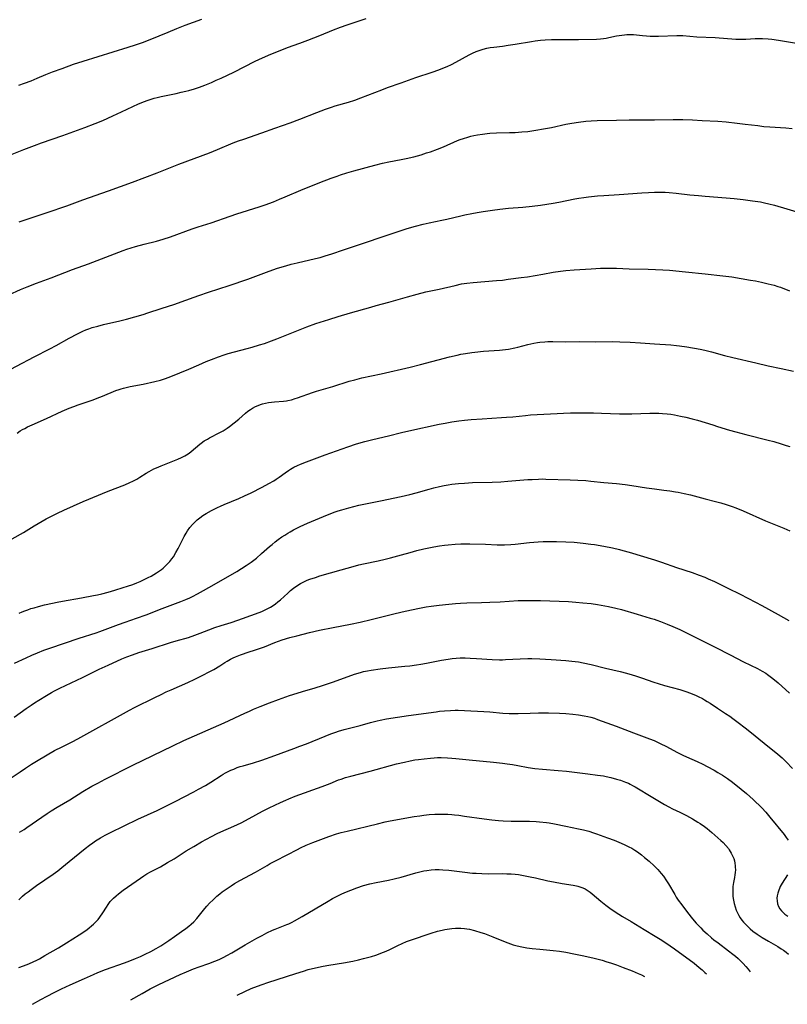
# Model space of a CAD drawing. Units: inches. Extents: x 2042614 to 2048014, y 263862 to 269248.
# Drawn here: x 2042853 to 2043035, y 263866 to 264099 of the extents above; entities that cross this region are included whole.
import ezdxf

# ---------------------------------------------------------------- set-up
doc = ezdxf.new("R2010")
doc.units = ezdxf.units.IN
doc.header["$MEASUREMENT"] = 0
doc.layers.add('c_04_T12S_R18E', color=220, linetype='Continuous')

msp = doc.modelspace()

# ---------------------------------------------------------------- linework, layer by layer
at = {"layer": 'c_04_T12S_R18E'}
for points in [[(2042851.17, 264067.47, 998), (2042853.96, 264068.6, 998), (2042856.43, 264069.55, 998), (2042858.1, 264070.16, 998), (2042863.14, 264071.93, 998), (2042868.41, 264073.85, 998), (2042870.83, 264074.77, 998), (2042872.69, 264075.52, 998), (2042875.05, 264076.56, 998), (2042877.11, 264077.52, 998), (2042879.76, 264078.81, 998), (2042881.1, 264079.42, 998), (2042882.52, 264080, 998), (2042883.18, 264080.25, 998), (2042884.1, 264080.56, 998), (2042884.8, 264080.76, 998), (2042885.51, 264080.95, 998), (2042886.46, 264081.18, 998), (2042890.03, 264081.88, 998), (2042891.26, 264082.16, 998), (2042892.37, 264082.43, 998), (2042893.04, 264082.62, 998), (2042894.37, 264083.02, 998), (2042895.57, 264083.42, 998), (2042896.85, 264083.89, 998), (2042898.41, 264084.52, 998), (2042899.53, 264085.01, 998), (2042900.72, 264085.53, 998), (2042902.23, 264086.23, 998), (2042903.67, 264086.93, 998), (2042908.77, 264089.53, 998), (2042910.47, 264090.33, 998), (2042912.46, 264091.18, 998), (2042914.71, 264092.1, 998), (2042916.44, 264092.77, 998), (2042919.39, 264093.85, 998), (2042921.25, 264094.56, 998), (2042924.08, 264095.66, 998), (2042927.3, 264096.95, 998), (2042928.98, 264097.58, 998), (2042930.55, 264098.14, 998), (2042935.04, 264099.69, 998)], [(2042852.77, 264083.85, 996), (2042854.08, 264084.32, 996), (2042855.66, 264084.92, 996), (2042857.11, 264085.51, 996), (2042859.14, 264086.36, 996), (2042860.72, 264086.99, 996), (2042862.99, 264087.83, 996), (2042865.7, 264088.81, 996), (2042868.02, 264089.55, 996), (2042878.66, 264092.84, 996), (2042880.39, 264093.39, 996), (2042882.08, 264093.98, 996), (2042883.9, 264094.69, 996), (2042888.11, 264096.45, 996), (2042890.23, 264097.31, 996), (2042892.21, 264098.08, 996), (2042896.1, 264099.52, 996)], [(2042852.85, 264051.44, 1000), (2042856.89, 264052.77, 1000), (2042859.46, 264053.69, 1000), (2042864.1, 264055.29, 1000), (2042867.91, 264056.65, 1000), (2042873.97, 264058.78, 1000), (2042879.69, 264060.86, 1000), (2042885.55, 264063.06, 1000), (2042890.69, 264065.11, 1000), (2042897.95, 264067.85, 1000), (2042899.81, 264068.6, 1000), (2042903.59, 264070.18, 1000), (2042904.8, 264070.65, 1000), (2042906.05, 264071.09, 1000), (2042910.37, 264072.54, 1000), (2042913.45, 264073.65, 1000), (2042917.1, 264074.94, 1000), (2042919.38, 264075.79, 1000), (2042923.41, 264077.38, 1000), (2042925.45, 264078.15, 1000), (2042926.87, 264078.63, 1000), (2042927.76, 264078.92, 1000), (2042930.87, 264079.83, 1000), (2042932.39, 264080.33, 1000), (2042933.79, 264080.84, 1000), (2042938.78, 264082.78, 1000), (2042940.16, 264083.3, 1000), (2042943.38, 264084.4, 1000), (2042946.85, 264085.64, 1000), (2042950.71, 264086.92, 1000), (2042952.34, 264087.49, 1000), (2042953.66, 264088.02, 1000), (2042954.31, 264088.31, 1000), (2042955.32, 264088.78, 1000), (2042956.3, 264089.28, 1000), (2042959.52, 264091.02, 1000), (2042960.32, 264091.43, 1000), (2042961.13, 264091.8, 1000), (2042961.87, 264092.1, 1000), (2042962.78, 264092.39, 1000), (2042963.71, 264092.62, 1000), (2042964.46, 264092.77, 1000), (2042965.31, 264092.89, 1000), (2042967.39, 264093.12, 1000), (2042968.74, 264093.3, 1000), (2042970.39, 264093.56, 1000), (2042974.3, 264094.24, 1000), (2042975.12, 264094.37, 1000), (2042976.44, 264094.54, 1000), (2042977.54, 264094.63, 1000), (2042979.04, 264094.68, 1000), (2042980.54, 264094.69, 1000), (2042983.84, 264094.66, 1000), (2042985.41, 264094.66, 1000), (2042989.71, 264094.8, 1000), (2042990.66, 264094.85, 1000), (2042991.34, 264094.92, 1000), (2042991.93, 264095.01, 1000), (2042992.58, 264095.13, 1000), (2042994.44, 264095.52, 1000), (2042995.7, 264095.73, 1000), (2042996.29, 264095.81, 1000), (2042996.84, 264095.85, 1000), (2042997.4, 264095.87, 1000), (2042997.91, 264095.86, 1000), (2042998.43, 264095.83, 1000), (2043000.58, 264095.6, 1000), (2043001.49, 264095.53, 1000), (2043002.41, 264095.49, 1000), (2043003.33, 264095.47, 1000), (2043004.39, 264095.47, 1000), (2043008.68, 264095.62, 1000), (2043009.4, 264095.62, 1000), (2043010.11, 264095.6, 1000), (2043013.46, 264095.35, 1000), (2043017.8, 264095.12, 1000), (2043022.71, 264094.8, 1000), (2043023.68, 264094.76, 1000), (2043024.39, 264094.76, 1000), (2043025.1, 264094.78, 1000), (2043027.26, 264094.91, 1000), (2043028.28, 264094.94, 1000), (2043029.06, 264094.93, 1000), (2043030.34, 264094.86, 1000), (2043031.26, 264094.77, 1000), (2043032.84, 264094.56, 1000), (2043038.04, 264093.67, 1000)], [(2042850.35, 264034.17, 1002), (2042853.12, 264035.4, 1002), (2042854.74, 264036.07, 1002), (2042856.92, 264036.93, 1002), (2042860.41, 264038.22, 1002), (2042865.45, 264040.13, 1002), (2042869.27, 264041.52, 1002), (2042876.43, 264044.3, 1002), (2042877.46, 264044.67, 1002), (2042878.33, 264044.96, 1002), (2042880.42, 264045.59, 1002), (2042882.49, 264046.17, 1002), (2042885.38, 264046.91, 1002), (2042886.96, 264047.36, 1002), (2042888.68, 264047.93, 1002), (2042893.82, 264049.77, 1002), (2042895.22, 264050.25, 1002), (2042898.37, 264051.26, 1002), (2042902.87, 264052.82, 1002), (2042904.43, 264053.35, 1002), (2042909.72, 264055.05, 1002), (2042911.11, 264055.51, 1002), (2042913.1, 264056.24, 1002), (2042914.51, 264056.8, 1002), (2042915.91, 264057.38, 1002), (2042919.58, 264058.95, 1002), (2042924.07, 264060.78, 1002), (2042926.79, 264061.82, 1002), (2042928.18, 264062.32, 1002), (2042928.98, 264062.59, 1002), (2042930.5, 264063.06, 1002), (2042932.14, 264063.52, 1002), (2042937.11, 264064.87, 1002), (2042938.94, 264065.34, 1002), (2042940.45, 264065.68, 1002), (2042943.39, 264066.22, 1002), (2042944.58, 264066.46, 1002), (2042946.39, 264066.9, 1002), (2042948.08, 264067.37, 1002), (2042949.38, 264067.78, 1002), (2042950.29, 264068.09, 1002), (2042951.95, 264068.7, 1002), (2042953.41, 264069.28, 1002), (2042956.75, 264070.71, 1002), (2042957.38, 264070.96, 1002), (2042958.16, 264071.25, 1002), (2042959.14, 264071.56, 1002), (2042959.86, 264071.75, 1002), (2042960.59, 264071.92, 1002), (2042961.45, 264072.09, 1002), (2042962.68, 264072.28, 1002), (2042963.77, 264072.41, 1002), (2042964.42, 264072.46, 1002), (2042965.97, 264072.54, 1002), (2042969.04, 264072.61, 1002), (2042970.4, 264072.66, 1002), (2042971.95, 264072.76, 1002), (2042973.39, 264072.9, 1002), (2042975.32, 264073.17, 1002), (2042977.14, 264073.49, 1002), (2042978.98, 264073.85, 1002), (2042982.44, 264074.61, 1002), (2042983.81, 264074.87, 1002), (2042985.42, 264075.11, 1002), (2042987.17, 264075.33, 1002), (2042988.42, 264075.43, 1002), (2042989.83, 264075.49, 1002), (2042994.4, 264075.54, 1002), (2042997.41, 264075.65, 1002), (2042998.8, 264075.68, 1002), (2043000.4, 264075.68, 1002), (2043003.41, 264075.64, 1002), (2043007.82, 264075.72, 1002), (2043010.12, 264075.71, 1002), (2043012.4, 264075.63, 1002), (2043014.76, 264075.5, 1002), (2043018.4, 264075.34, 1002), (2043020.39, 264075.17, 1002), (2043022.99, 264074.88, 1002), (2043024.93, 264074.65, 1002), (2043027.91, 264074.26, 1002), (2043029.36, 264074.09, 1002), (2043030.79, 264073.97, 1002), (2043034.54, 264073.73, 1002), (2043036.03, 264073.6, 1002)], [(2042847.92, 264015.06, 1004), (2042856.42, 264019.49, 1004), (2042860.09, 264021.36, 1004), (2042861.61, 264022.17, 1004), (2042864.68, 264023.88, 1004), (2042866.65, 264024.91, 1004), (2042867.89, 264025.53, 1004), (2042868.6, 264025.83, 1004), (2042869.35, 264026.12, 1004), (2042870.11, 264026.38, 1004), (2042871.44, 264026.77, 1004), (2042872.84, 264027.11, 1004), (2042876.67, 264028, 1004), (2042878.25, 264028.4, 1004), (2042882.24, 264029.52, 1004), (2042883.36, 264029.86, 1004), (2042886.45, 264030.89, 1004), (2042889.7, 264031.95, 1004), (2042891.2, 264032.47, 1004), (2042895.43, 264034.03, 1004), (2042897.69, 264034.82, 1004), (2042902.58, 264036.39, 1004), (2042907.06, 264037.91, 1004), (2042908.89, 264038.57, 1004), (2042912.08, 264039.76, 1004), (2042914.07, 264040.45, 1004), (2042916.03, 264041.05, 1004), (2042917.31, 264041.4, 1004), (2042918.76, 264041.77, 1004), (2042923.06, 264042.77, 1004), (2042924.14, 264043.04, 1004), (2042925.35, 264043.38, 1004), (2042926.94, 264043.89, 1004), (2042929.68, 264044.85, 1004), (2042932.06, 264045.65, 1004), (2042941.72, 264048.86, 1004), (2042944.82, 264049.86, 1004), (2042946.74, 264050.42, 1004), (2042948.58, 264050.9, 1004), (2042950.01, 264051.21, 1004), (2042953.05, 264051.83, 1004), (2042954.21, 264052.1, 1004), (2042957.51, 264052.9, 1004), (2042958.49, 264053.12, 1004), (2042960.13, 264053.45, 1004), (2042961.41, 264053.67, 1004), (2042962.84, 264053.9, 1004), (2042965, 264054.23, 1004), (2042966.77, 264054.47, 1004), (2042968.85, 264054.69, 1004), (2042972.2, 264054.98, 1004), (2042974.42, 264055.2, 1004), (2042976.4, 264055.43, 1004), (2042977.94, 264055.63, 1004), (2042979.38, 264055.85, 1004), (2042980.71, 264056.09, 1004), (2042984.51, 264056.92, 1004), (2042985.45, 264057.09, 1004), (2042986.67, 264057.27, 1004), (2042987.8, 264057.41, 1004), (2042989.9, 264057.61, 1004), (2042991.41, 264057.73, 1004), (2042995.02, 264057.94, 1004), (2043000.41, 264058.33, 1004), (2043001.99, 264058.42, 1004), (2043003.41, 264058.47, 1004), (2043004.99, 264058.5, 1004), (2043005.93, 264058.49, 1004), (2043006.92, 264058.44, 1004), (2043008.59, 264058.29, 1004), (2043011.78, 264057.9, 1004), (2043013.84, 264057.68, 1004), (2043015.42, 264057.54, 1004), (2043020.39, 264057.17, 1004), (2043022.29, 264057, 1004), (2043024.41, 264056.77, 1004), (2043026.66, 264056.47, 1004), (2043028.53, 264056.18, 1004), (2043029.48, 264056, 1004), (2043030.5, 264055.77, 1004), (2043031.83, 264055.42, 1004), (2043038.5, 264053.47, 1004)], [(2042852.32, 264001.41, 1006), (2042853.05, 264001.9, 1006), (2042853.6, 264002.23, 1006), (2042854.13, 264002.51, 1006), (2042854.78, 264002.84, 1006), (2042855.91, 264003.35, 1006), (2042859.32, 264004.86, 1006), (2042863.04, 264006.57, 1006), (2042864.65, 264007.27, 1006), (2042865.77, 264007.72, 1006), (2042866.78, 264008.08, 1006), (2042870.37, 264009.3, 1006), (2042871.32, 264009.65, 1006), (2042872.54, 264010.13, 1006), (2042875.72, 264011.45, 1006), (2042876.55, 264011.76, 1006), (2042877.04, 264011.91, 1006), (2042877.53, 264012.05, 1006), (2042878.16, 264012.21, 1006), (2042879.11, 264012.41, 1006), (2042882.2, 264013.01, 1006), (2042884.99, 264013.62, 1006), (2042886.34, 264013.97, 1006), (2042887.53, 264014.35, 1006), (2042888.8, 264014.8, 1006), (2042890.92, 264015.64, 1006), (2042893.06, 264016.53, 1006), (2042895.44, 264017.58, 1006), (2042897.18, 264018.33, 1006), (2042898.42, 264018.83, 1006), (2042900.05, 264019.44, 1006), (2042901.42, 264019.92, 1006), (2042902.34, 264020.22, 1006), (2042903.87, 264020.65, 1006), (2042906.87, 264021.43, 1006), (2042908.04, 264021.75, 1006), (2042909.81, 264022.28, 1006), (2042910.96, 264022.66, 1006), (2042912.63, 264023.26, 1006), (2042913.9, 264023.74, 1006), (2042919.41, 264025.97, 1006), (2042921.03, 264026.6, 1006), (2042923.14, 264027.35, 1006), (2042926.22, 264028.35, 1006), (2042928.47, 264029.05, 1006), (2042931.39, 264029.88, 1006), (2042936.15, 264031.27, 1006), (2042937.44, 264031.63, 1006), (2042940.47, 264032.43, 1006), (2042944.87, 264033.71, 1006), (2042947.16, 264034.34, 1006), (2042949.19, 264034.84, 1006), (2042952.36, 264035.51, 1006), (2042956.16, 264036.41, 1006), (2042957.71, 264036.73, 1006), (2042958.96, 264036.93, 1006), (2042960.44, 264037.09, 1006), (2042965.97, 264037.52, 1006), (2042967.39, 264037.67, 1006), (2042968.74, 264037.84, 1006), (2042971.83, 264038.24, 1006), (2042973.29, 264038.45, 1006), (2042976.94, 264039.09, 1006), (2042979.4, 264039.51, 1006), (2042981.14, 264039.78, 1006), (2042982.43, 264039.94, 1006), (2042984.36, 264040.1, 1006), (2042988.41, 264040.35, 1006), (2042990.65, 264040.45, 1006), (2042992.97, 264040.5, 1006), (2042994.4, 264040.49, 1006), (2042997.42, 264040.35, 1006), (2043001.9, 264040.23, 1006), (2043005.42, 264040.09, 1006), (2043007, 264039.97, 1006), (2043010.77, 264039.59, 1006), (2043015.41, 264039.17, 1006), (2043019.64, 264038.68, 1006), (2043021.74, 264038.4, 1006), (2043026.18, 264037.66, 1006), (2043027.4, 264037.45, 1006), (2043028.77, 264037.16, 1006), (2043030.38, 264036.79, 1006), (2043031.75, 264036.43, 1006), (2043032.62, 264036.17, 1006), (2043033.26, 264035.96, 1006), (2043035.46, 264035.14, 1006)], [(2042851.18, 263976.29, 1008), (2042853.83, 263977.82, 1008), (2042856.42, 263979.38, 1008), (2042859.21, 263981.03, 1008), (2042860.61, 263981.79, 1008), (2042861.92, 263982.45, 1008), (2042863.41, 263983.14, 1008), (2042868, 263985.18, 1008), (2042873.92, 263987.59, 1008), (2042877.84, 263989.12, 1008), (2042879.06, 263989.65, 1008), (2042879.8, 263990, 1008), (2042880.72, 263990.49, 1008), (2042881.45, 263990.94, 1008), (2042882.91, 263991.86, 1008), (2042883.65, 263992.3, 1008), (2042884.76, 263992.88, 1008), (2042885.39, 263993.18, 1008), (2042886.5, 263993.66, 1008), (2042890.41, 263995.19, 1008), (2042891.29, 263995.58, 1008), (2042892.08, 263995.98, 1008), (2042892.51, 263996.23, 1008), (2042893.11, 263996.65, 1008), (2042893.63, 263997.05, 1008), (2042895.63, 263998.75, 1008), (2042896, 263999.04, 1008), (2042896.71, 263999.53, 1008), (2042897.44, 263999.98, 1008), (2042897.97, 264000.28, 1008), (2042900.43, 264001.53, 1008), (2042901.2, 264001.95, 1008), (2042902.14, 264002.55, 1008), (2042902.72, 264002.96, 1008), (2042903.79, 264003.79, 1008), (2042904.89, 264004.72, 1008), (2042906.46, 264006.09, 1008), (2042907.05, 264006.57, 1008), (2042907.66, 264007.01, 1008), (2042908.1, 264007.29, 1008), (2042908.84, 264007.7, 1008), (2042909.44, 264007.97, 1008), (2042910.06, 264008.2, 1008), (2042910.53, 264008.35, 1008), (2042911.21, 264008.51, 1008), (2042911.92, 264008.64, 1008), (2042912.63, 264008.74, 1008), (2042913.35, 264008.82, 1008), (2042915.5, 264008.97, 1008), (2042916.18, 264009.06, 1008), (2042916.52, 264009.11, 1008), (2042917.37, 264009.31, 1008), (2042918.22, 264009.56, 1008), (2042918.82, 264009.75, 1008), (2042922.32, 264010.98, 1008), (2042923.29, 264011.3, 1008), (2042927.16, 264012.47, 1008), (2042931.07, 264013.68, 1008), (2042932.36, 264014.03, 1008), (2042934.07, 264014.45, 1008), (2042938.65, 264015.45, 1008), (2042945.53, 264017.04, 1008), (2042947.97, 264017.65, 1008), (2042954.8, 264019.46, 1008), (2042956.63, 264019.9, 1008), (2042957.48, 264020.08, 1008), (2042958.66, 264020.29, 1008), (2042960.11, 264020.51, 1008), (2042960.84, 264020.6, 1008), (2042962.89, 264020.78, 1008), (2042966.72, 264021.05, 1008), (2042967.39, 264021.11, 1008), (2042968.78, 264021.3, 1008), (2042970.34, 264021.59, 1008), (2042971.04, 264021.75, 1008), (2042973.43, 264022.36, 1008), (2042974.83, 264022.68, 1008), (2042975.66, 264022.84, 1008), (2042976.27, 264022.93, 1008), (2042977.4, 264023.04, 1008), (2042978.12, 264023.07, 1008), (2042979.36, 264023.08, 1008), (2042982.41, 264023.05, 1008), (2042985.76, 264023.07, 1008), (2042989.49, 264023.03, 1008), (2042993.53, 264023.07, 1008), (2042995.2, 264023.05, 1008), (2042997.67, 264022.94, 1008), (2043000.08, 264022.8, 1008), (2043003.42, 264022.56, 1008), (2043007.28, 264022.3, 1008), (2043008.61, 264022.19, 1008), (2043009.38, 264022.1, 1008), (2043011.09, 264021.84, 1008), (2043014.21, 264021.3, 1008), (2043015.37, 264021.07, 1008), (2043016.93, 264020.69, 1008), (2043020.05, 264019.8, 1008), (2043022, 264019.28, 1008), (2043027.42, 264018.02, 1008), (2043030.39, 264017.37, 1008), (2043033.43, 264016.67, 1008), (2043036.41, 264016.03, 1008)], [(2042852.86, 263958.68, 1010), (2042853.56, 263959.01, 1010), (2042854.13, 263959.25, 1010), (2042854.86, 263959.53, 1010), (2042855.6, 263959.78, 1010), (2042856.35, 263960.01, 1010), (2042857.42, 263960.31, 1010), (2042858.86, 263960.68, 1010), (2042860.76, 263961.11, 1010), (2042861.87, 263961.34, 1010), (2042863.13, 263961.58, 1010), (2042867.62, 263962.36, 1010), (2042870.42, 263962.88, 1010), (2042871.4, 263963.07, 1010), (2042872.41, 263963.3, 1010), (2042873.92, 263963.7, 1010), (2042875.49, 263964.16, 1010), (2042877.46, 263964.77, 1010), (2042878.47, 263965.1, 1010), (2042879.76, 263965.54, 1010), (2042880.72, 263965.91, 1010), (2042881.53, 263966.24, 1010), (2042882.16, 263966.52, 1010), (2042883.43, 263967.14, 1010), (2042884.09, 263967.49, 1010), (2042884.74, 263967.86, 1010), (2042885.41, 263968.28, 1010), (2042885.86, 263968.57, 1010), (2042886.53, 263969.06, 1010), (2042886.98, 263969.41, 1010), (2042887.55, 263969.91, 1010), (2042888.09, 263970.45, 1010), (2042888.57, 263970.98, 1010), (2042889.02, 263971.55, 1010), (2042889.39, 263972.08, 1010), (2042889.99, 263973.07, 1010), (2042890.51, 263974.04, 1010), (2042891.54, 263976.11, 1010), (2042891.94, 263976.89, 1010), (2042892.38, 263977.65, 1010), (2042892.74, 263978.22, 1010), (2042893.3, 263978.98, 1010), (2042893.9, 263979.7, 1010), (2042894.44, 263980.28, 1010), (2042895.03, 263980.83, 1010), (2042895.62, 263981.31, 1010), (2042896.35, 263981.83, 1010), (2042897.19, 263982.36, 1010), (2042898.41, 263983.05, 1010), (2042899.82, 263983.76, 1010), (2042900.51, 263984.08, 1010), (2042901.43, 263984.49, 1010), (2042904.93, 263985.9, 1010), (2042906.26, 263986.5, 1010), (2042907.8, 263987.24, 1010), (2042910.39, 263988.56, 1010), (2042912, 263989.43, 1010), (2042913.18, 263990.11, 1010), (2042913.78, 263990.5, 1010), (2042914.46, 263990.97, 1010), (2042915.87, 263992, 1010), (2042916.63, 263992.52, 1010), (2042917.13, 263992.83, 1010), (2042917.95, 263993.28, 1010), (2042918.8, 263993.7, 1010), (2042919.49, 263994.01, 1010), (2042920.96, 263994.6, 1010), (2042925.32, 263996.2, 1010), (2042930.76, 263998.12, 1010), (2042932.82, 263998.82, 1010), (2042934.76, 263999.4, 1010), (2042936.63, 263999.89, 1010), (2042940.37, 264000.75, 1010), (2042943.43, 264001.53, 1010), (2042945.23, 264001.96, 1010), (2042952.42, 264003.48, 1010), (2042953.78, 264003.75, 1010), (2042955.42, 264004.03, 1010), (2042957.04, 264004.27, 1010), (2042958.42, 264004.44, 1010), (2042959.97, 264004.6, 1010), (2042962.6, 264004.8, 1010), (2042967.16, 264005.05, 1010), (2042968.35, 264005.14, 1010), (2042969.83, 264005.27, 1010), (2042972.88, 264005.59, 1010), (2042974.04, 264005.69, 1010), (2042980.33, 264006.07, 1010), (2042981.89, 264006.15, 1010), (2042983.5, 264006.17, 1010), (2042988.94, 264006.17, 1010), (2042990.9, 264006.13, 1010), (2042995.15, 264005.98, 1010), (2042996.84, 264005.95, 1010), (2042998.05, 264005.97, 1010), (2043002.31, 264006.15, 1010), (2043003.42, 264006.15, 1010), (2043004.49, 264006.12, 1010), (2043005.35, 264006.07, 1010), (2043006.39, 264005.98, 1010), (2043007.27, 264005.86, 1010), (2043008.2, 264005.7, 1010), (2043009.62, 264005.41, 1010), (2043010.82, 264005.15, 1010), (2043012.37, 264004.77, 1010), (2043013.58, 264004.42, 1010), (2043017.22, 264003.34, 1010), (2043018.38, 264002.99, 1010), (2043021.24, 264002.09, 1010), (2043022.7, 264001.67, 1010), (2043025.07, 264001.05, 1010), (2043030.4, 263999.72, 1010), (2043031.73, 263999.37, 1010), (2043033.41, 263998.88, 1010), (2043034.66, 263998.48, 1010), (2043035.52, 263998.19, 1010)], [(2042851.7, 263946.84, 1012), (2042854.52, 263948.15, 1012), (2042855.8, 263948.73, 1012), (2042857.18, 263949.31, 1012), (2042858.71, 263949.91, 1012), (2042860.13, 263950.42, 1012), (2042867.07, 263952.77, 1012), (2042871.09, 263954.05, 1012), (2042871.94, 263954.35, 1012), (2042876.39, 263956.03, 1012), (2042877.93, 263956.57, 1012), (2042880.62, 263957.5, 1012), (2042882.92, 263958.34, 1012), (2042886.72, 263959.8, 1012), (2042891.15, 263961.46, 1012), (2042892.37, 263961.96, 1012), (2042893.29, 263962.37, 1012), (2042893.91, 263962.66, 1012), (2042895.13, 263963.29, 1012), (2042896.51, 263964.06, 1012), (2042899.01, 263965.51, 1012), (2042904.41, 263968.6, 1012), (2042905.54, 263969.27, 1012), (2042906.66, 263969.98, 1012), (2042907.83, 263970.82, 1012), (2042909.05, 263971.76, 1012), (2042910.3, 263972.82, 1012), (2042912.17, 263974.49, 1012), (2042912.76, 263974.99, 1012), (2042913.54, 263975.62, 1012), (2042914.23, 263976.14, 1012), (2042915.12, 263976.77, 1012), (2042915.81, 263977.23, 1012), (2042916.51, 263977.67, 1012), (2042917.1, 263978.01, 1012), (2042917.89, 263978.45, 1012), (2042919.42, 263979.22, 1012), (2042921.21, 263980.04, 1012), (2042924.94, 263981.65, 1012), (2042926.69, 263982.36, 1012), (2042927.74, 263982.74, 1012), (2042928.46, 263982.98, 1012), (2042929.31, 263983.24, 1012), (2042930.93, 263983.69, 1012), (2042933.35, 263984.29, 1012), (2042934.95, 263984.63, 1012), (2042938.5, 263985.32, 1012), (2042943.38, 263986.35, 1012), (2042945.46, 263986.86, 1012), (2042946.92, 263987.26, 1012), (2042950, 263988.13, 1012), (2042951.12, 263988.42, 1012), (2042952.45, 263988.74, 1012), (2042953.53, 263988.96, 1012), (2042954.48, 263989.12, 1012), (2042955.42, 263989.26, 1012), (2042956.99, 263989.44, 1012), (2042958.41, 263989.56, 1012), (2042960.28, 263989.66, 1012), (2042964.93, 263989.76, 1012), (2042966.97, 263989.85, 1012), (2042968.62, 263989.96, 1012), (2042973.41, 263990.37, 1012), (2042974.41, 263990.43, 1012), (2042975.91, 263990.5, 1012), (2042976.92, 263990.51, 1012), (2042977.69, 263990.49, 1012), (2042983.47, 263990.33, 1012), (2042985.25, 263990.26, 1012), (2042987.13, 263990.14, 1012), (2042988.37, 263990.03, 1012), (2042991.43, 263989.69, 1012), (2042994.41, 263989.41, 1012), (2042996.5, 263989.17, 1012), (2042998.05, 263988.95, 1012), (2043001.54, 263988.4, 1012), (2043003.43, 263988.15, 1012), (2043005.6, 263987.9, 1012), (2043007.04, 263987.71, 1012), (2043008.39, 263987.5, 1012), (2043009.07, 263987.38, 1012), (2043010.48, 263987.08, 1012), (2043011.99, 263986.72, 1012), (2043015.46, 263985.8, 1012), (2043017.85, 263985.2, 1012), (2043019.14, 263984.86, 1012), (2043020.44, 263984.49, 1012), (2043021.87, 263984.01, 1012), (2043022.74, 263983.68, 1012), (2043024.41, 263982.99, 1012), (2043029.75, 263980.62, 1012), (2043034.12, 263978.84, 1012), (2043034.83, 263978.52, 1012), (2043035.54, 263978.19, 1012)], [(2042851.61, 263934.03, 1014), (2042854.51, 263936.12, 1014), (2042855.65, 263936.91, 1014), (2042856.47, 263937.46, 1014), (2042857.45, 263938.1, 1014), (2042859.33, 263939.23, 1014), (2042860.52, 263939.91, 1014), (2042861.23, 263940.29, 1014), (2042862.45, 263940.92, 1014), (2042867.86, 263943.49, 1014), (2042871.78, 263945.43, 1014), (2042873.9, 263946.4, 1014), (2042877.16, 263947.85, 1014), (2042878.33, 263948.34, 1014), (2042879.65, 263948.84, 1014), (2042881.16, 263949.35, 1014), (2042884.33, 263950.32, 1014), (2042888.73, 263951.75, 1014), (2042890.04, 263952.14, 1014), (2042892.95, 263952.97, 1014), (2042894.46, 263953.46, 1014), (2042895.75, 263953.93, 1014), (2042897.75, 263954.74, 1014), (2042899.23, 263955.3, 1014), (2042900.74, 263955.8, 1014), (2042903.1, 263956.53, 1014), (2042904.65, 263957.03, 1014), (2042908.81, 263958.54, 1014), (2042910.34, 263959.14, 1014), (2042911.16, 263959.51, 1014), (2042911.8, 263959.83, 1014), (2042912.42, 263960.17, 1014), (2042913.02, 263960.55, 1014), (2042913.55, 263960.93, 1014), (2042914.15, 263961.4, 1014), (2042914.74, 263961.9, 1014), (2042916.5, 263963.48, 1014), (2042917.18, 263964.07, 1014), (2042917.88, 263964.63, 1014), (2042918.66, 263965.2, 1014), (2042919.48, 263965.72, 1014), (2042919.79, 263965.89, 1014), (2042920.43, 263966.21, 1014), (2042921.08, 263966.5, 1014), (2042921.75, 263966.76, 1014), (2042923.04, 263967.2, 1014), (2042924.12, 263967.53, 1014), (2042929.18, 263969.01, 1014), (2042932.03, 263969.8, 1014), (2042933.35, 263970.15, 1014), (2042934.44, 263970.41, 1014), (2042937.9, 263971.14, 1014), (2042939.62, 263971.54, 1014), (2042940.83, 263971.85, 1014), (2042943.43, 263972.57, 1014), (2042945.48, 263973.12, 1014), (2042947.12, 263973.55, 1014), (2042948.73, 263973.94, 1014), (2042950.3, 263974.28, 1014), (2042951.13, 263974.44, 1014), (2042952.43, 263974.67, 1014), (2042953.64, 263974.84, 1014), (2042954.51, 263974.93, 1014), (2042956.15, 263975.06, 1014), (2042957.55, 263975.11, 1014), (2042959.63, 263975.12, 1014), (2042963.39, 263975.04, 1014), (2042966.12, 263974.94, 1014), (2042966.95, 263974.92, 1014), (2042967.9, 263974.93, 1014), (2042969.38, 263974.99, 1014), (2042970.4, 263975.07, 1014), (2042973.76, 263975.43, 1014), (2042975.86, 263975.62, 1014), (2042977.01, 263975.68, 1014), (2042978.77, 263975.73, 1014), (2042980.16, 263975.72, 1014), (2042982.41, 263975.64, 1014), (2042984.38, 263975.51, 1014), (2042986.55, 263975.31, 1014), (2042988.33, 263975.1, 1014), (2042989.24, 263974.96, 1014), (2042991.42, 263974.58, 1014), (2042993.46, 263974.18, 1014), (2042995.14, 263973.8, 1014), (2042995.92, 263973.6, 1014), (2042997.39, 263973.2, 1014), (2043003.39, 263971.35, 1014), (2043005.07, 263970.79, 1014), (2043008.66, 263969.55, 1014), (2043012.39, 263968.33, 1014), (2043014.04, 263967.74, 1014), (2043015.35, 263967.21, 1014), (2043016.16, 263966.86, 1014), (2043017.63, 263966.18, 1014), (2043020.8, 263964.64, 1014), (2043023.75, 263963.18, 1014), (2043027.37, 263961.34, 1014), (2043028.83, 263960.54, 1014), (2043032.71, 263958.38, 1014), (2043035.24, 263956.94, 1014)], [(2042850.92, 263919.64, 1016), (2042853.07, 263921.14, 1016), (2042854.3, 263921.97, 1016), (2042855.76, 263922.92, 1016), (2042856.91, 263923.64, 1016), (2042859.43, 263925.12, 1016), (2042861.23, 263926.13, 1016), (2042863, 263927.06, 1016), (2042865.35, 263928.23, 1016), (2042866.71, 263928.93, 1016), (2042878.98, 263935.68, 1016), (2042880.2, 263936.33, 1016), (2042884.95, 263938.73, 1016), (2042886.45, 263939.47, 1016), (2042887.68, 263940.04, 1016), (2042888.84, 263940.56, 1016), (2042892.8, 263942.28, 1016), (2042894.5, 263943.08, 1016), (2042896.54, 263944.07, 1016), (2042897.74, 263944.69, 1016), (2042898.94, 263945.37, 1016), (2042900.36, 263946.24, 1016), (2042901.58, 263947.03, 1016), (2042902.12, 263947.36, 1016), (2042902.95, 263947.82, 1016), (2042903.54, 263948.1, 1016), (2042904.13, 263948.37, 1016), (2042905.26, 263948.83, 1016), (2042905.78, 263949.02, 1016), (2042906.86, 263949.39, 1016), (2042909.09, 263950.09, 1016), (2042910.27, 263950.48, 1016), (2042910.99, 263950.74, 1016), (2042913.45, 263951.72, 1016), (2042915.18, 263952.35, 1016), (2042916.96, 263952.91, 1016), (2042918.63, 263953.37, 1016), (2042921.67, 263954.14, 1016), (2042924.05, 263954.67, 1016), (2042927.23, 263955.32, 1016), (2042931.39, 263956.1, 1016), (2042933.65, 263956.57, 1016), (2042936.3, 263957.21, 1016), (2042941.92, 263958.64, 1016), (2042944.35, 263959.21, 1016), (2042947.73, 263959.91, 1016), (2042949.27, 263960.2, 1016), (2042950.45, 263960.38, 1016), (2042952.41, 263960.63, 1016), (2042954.67, 263960.87, 1016), (2042956.28, 263961, 1016), (2042957.44, 263961.07, 1016), (2042958.92, 263961.13, 1016), (2042962.4, 263961.21, 1016), (2042964.41, 263961.29, 1016), (2042966.84, 263961.41, 1016), (2042971.1, 263961.68, 1016), (2042972.73, 263961.74, 1016), (2042974.11, 263961.75, 1016), (2042976.42, 263961.7, 1016), (2042980.8, 263961.57, 1016), (2042983.04, 263961.46, 1016), (2042984.8, 263961.34, 1016), (2042986.46, 263961.19, 1016), (2042988.4, 263960.97, 1016), (2042989.91, 263960.74, 1016), (2042992.55, 263960.26, 1016), (2042994.25, 263959.89, 1016), (2042995.57, 263959.55, 1016), (2042999.3, 263958.45, 1016), (2043002.41, 263957.55, 1016), (2043003.36, 263957.26, 1016), (2043004, 263957.04, 1016), (2043004.85, 263956.74, 1016), (2043006.39, 263956.13, 1016), (2043007.78, 263955.53, 1016), (2043009.41, 263954.8, 1016), (2043011.29, 263953.91, 1016), (2043013.89, 263952.64, 1016), (2043017.84, 263950.63, 1016), (2043021.37, 263948.87, 1016), (2043024.51, 263947.21, 1016), (2043027.82, 263945.56, 1016), (2043028.93, 263944.97, 1016), (2043029.8, 263944.45, 1016), (2043030.23, 263944.17, 1016), (2043030.88, 263943.71, 1016), (2043031.51, 263943.22, 1016), (2043032.72, 263942.18, 1016), (2043035.4, 263939.77, 1016)], [(2042852.87, 263906.77, 1018), (2042853.98, 263907.47, 1018), (2042854.68, 263907.94, 1018), (2042858.18, 263910.37, 1018), (2042859.44, 263911.21, 1018), (2042860.42, 263911.83, 1018), (2042861.84, 263912.71, 1018), (2042864.81, 263914.48, 1018), (2042867.94, 263916.42, 1018), (2042870.08, 263917.67, 1018), (2042871.46, 263918.44, 1018), (2042873.21, 263919.36, 1018), (2042879.8, 263922.71, 1018), (2042889.25, 263927.3, 1018), (2042891.86, 263928.49, 1018), (2042901.4, 263932.74, 1018), (2042906.29, 263935, 1018), (2042907.46, 263935.52, 1018), (2042908.39, 263935.93, 1018), (2042909.98, 263936.58, 1018), (2042912.13, 263937.42, 1018), (2042914.32, 263938.24, 1018), (2042916.94, 263939.16, 1018), (2042918.71, 263939.76, 1018), (2042920.01, 263940.15, 1018), (2042922.95, 263941, 1018), (2042924.75, 263941.57, 1018), (2042927.36, 263942.46, 1018), (2042932.28, 263944.22, 1018), (2042933.71, 263944.66, 1018), (2042934.43, 263944.85, 1018), (2042935.4, 263945.06, 1018), (2042936.3, 263945.22, 1018), (2042938.41, 263945.52, 1018), (2042940.41, 263945.74, 1018), (2042944.27, 263946.11, 1018), (2042945.43, 263946.25, 1018), (2042947.03, 263946.46, 1018), (2042948.06, 263946.61, 1018), (2042949.38, 263946.84, 1018), (2042952.96, 263947.56, 1018), (2042954.53, 263947.83, 1018), (2042955.47, 263947.95, 1018), (2042956.4, 263948.04, 1018), (2042957.34, 263948.09, 1018), (2042958.53, 263948.1, 1018), (2042959.71, 263948.07, 1018), (2042961.24, 263947.99, 1018), (2042964.98, 263947.73, 1018), (2042966.66, 263947.67, 1018), (2042967.4, 263947.67, 1018), (2042968.13, 263947.69, 1018), (2042971.58, 263947.9, 1018), (2042973.38, 263947.97, 1018), (2042974.37, 263947.97, 1018), (2042976.22, 263947.92, 1018), (2042978.93, 263947.76, 1018), (2042982.41, 263947.52, 1018), (2042983.85, 263947.37, 1018), (2042984.62, 263947.27, 1018), (2042985.38, 263947.16, 1018), (2042986.52, 263946.95, 1018), (2042988.4, 263946.54, 1018), (2042991.83, 263945.69, 1018), (2042995.29, 263944.88, 1018), (2042996.81, 263944.49, 1018), (2042998.14, 263944.12, 1018), (2042998.89, 263943.89, 1018), (2043000.38, 263943.4, 1018)], [(2043000.38, 263943.4, 1018), (2043003.28, 263942.38, 1018), (2043004.32, 263942.04, 1018), (2043005.77, 263941.6, 1018), (2043009.4, 263940.58, 1018), (2043011.07, 263940.04, 1018), (2043012.37, 263939.57, 1018), (2043013.27, 263939.2, 1018), (2043013.8, 263938.96, 1018), (2043014.79, 263938.46, 1018), (2043015.27, 263938.2, 1018), (2043015.94, 263937.79, 1018), (2043016.61, 263937.37, 1018), (2043018.33, 263936.19, 1018), (2043020.27, 263934.96, 1018), (2043021.29, 263934.28, 1018), (2043022.03, 263933.75, 1018), (2043023.23, 263932.83, 1018), (2043024.92, 263931.52, 1018), (2043026, 263930.65, 1018), (2043029.38, 263927.87, 1018), (2043032.62, 263925.29, 1018), (2043033.66, 263924.39, 1018), (2043034.64, 263923.44, 1018), (2043036.11, 263921.91, 1018)], [(2042852.78, 263890.77, 1020), (2042853.3, 263891.3, 1020), (2042853.65, 263891.62, 1020), (2042854.28, 263892.16, 1020), (2042854.93, 263892.67, 1020), (2042855.68, 263893.24, 1020), (2042856.96, 263894.15, 1020), (2042860.9, 263896.87, 1020), (2042861.96, 263897.64, 1020), (2042862.96, 263898.42, 1020), (2042864.71, 263899.82, 1020), (2042868.45, 263902.9, 1020), (2042869.48, 263903.69, 1020), (2042870.27, 263904.27, 1020), (2042870.9, 263904.71, 1020), (2042872.07, 263905.45, 1020), (2042873.18, 263906.08, 1020), (2042874.44, 263906.74, 1020), (2042880.94, 263909.89, 1020), (2042885.56, 263911.97, 1020), (2042887.09, 263912.69, 1020), (2042889.84, 263914.06, 1020), (2042894.23, 263916.35, 1020), (2042895.37, 263916.96, 1020), (2042897.01, 263917.88, 1020), (2042898.29, 263918.66, 1020), (2042900.69, 263920.22, 1020), (2042901.15, 263920.51, 1020), (2042901.72, 263920.84, 1020), (2042902.36, 263921.17, 1020), (2042903.02, 263921.48, 1020), (2042903.68, 263921.77, 1020), (2042904.51, 263922.09, 1020), (2042905.21, 263922.33, 1020), (2042905.92, 263922.55, 1020), (2042908.4, 263923.27, 1020), (2042910.32, 263923.88, 1020), (2042913.44, 263925.01, 1020), (2042917.91, 263926.62, 1020), (2042919.38, 263927.16, 1020), (2042920.91, 263927.76, 1020), (2042925.39, 263929.57, 1020), (2042926.67, 263930.07, 1020), (2042927.91, 263930.52, 1020), (2042928.48, 263930.71, 1020), (2042929.86, 263931.1, 1020), (2042933.67, 263932.08, 1020), (2042936.1, 263932.76, 1020), (2042937.67, 263933.18, 1020), (2042938.42, 263933.34, 1020), (2042939.92, 263933.64, 1020), (2042942.51, 263934.08, 1020), (2042945.14, 263934.47, 1020), (2042951.65, 263935.36, 1020), (2042952.43, 263935.46, 1020), (2042953.68, 263935.57, 1020), (2042955.04, 263935.66, 1020), (2042956.16, 263935.69, 1020), (2042956.91, 263935.7, 1020), (2042958.4, 263935.67, 1020), (2042962.93, 263935.41, 1020), (2042964.38, 263935.31, 1020), (2042967.45, 263935, 1020), (2042968.95, 263934.91, 1020), (2042969.68, 263934.89, 1020), (2042971.08, 263934.9, 1020), (2042973.96, 263935.02, 1020), (2042975.9, 263935.06, 1020), (2042978.29, 263935.05, 1020), (2042980.92, 263934.97, 1020), (2042982.42, 263934.9, 1020), (2042984.06, 263934.78, 1020), (2042985.39, 263934.63, 1020), (2042986.75, 263934.41, 1020), (2042987.66, 263934.22, 1020), (2042988.31, 263934.05, 1020), (2042989.17, 263933.79, 1020), (2042989.92, 263933.54, 1020), (2042994.37, 263931.93, 1020), (2042998.41, 263930.32, 1020), (2043002.25, 263928.92, 1020), (2043003.32, 263928.5, 1020), (2043004.94, 263927.77, 1020), (2043006.13, 263927.18, 1020), (2043008.9, 263925.66, 1020), (2043010.16, 263925.02, 1020), (2043011.03, 263924.62, 1020), (2043013.54, 263923.52, 1020), (2043014.9, 263922.89, 1020), (2043015.88, 263922.39, 1020), (2043017.57, 263921.47, 1020), (2043018.42, 263920.97, 1020), (2043019.51, 263920.3, 1020), (2043020.72, 263919.5, 1020), (2043021.9, 263918.63, 1020), (2043023.98, 263917, 1020), (2043025.23, 263915.95, 1020), (2043026.79, 263914.51, 1020), (2043028.84, 263912.54, 1020), (2043029.82, 263911.52, 1020), (2043030.79, 263910.39, 1020), (2043034.13, 263906.22, 1020), (2043034.64, 263905.57, 1020), (2043035.11, 263904.91, 1020)], [(2042852.74, 263874.75, 1022), (2042853.84, 263875.13, 1022), (2042855.13, 263875.63, 1022), (2042856.31, 263876.14, 1022), (2042856.85, 263876.4, 1022), (2042857.62, 263876.8, 1022), (2042858.94, 263877.53, 1022), (2042862.17, 263879.42, 1022), (2042864.02, 263880.56, 1022), (2042867.01, 263882.47, 1022), (2042868.36, 263883.36, 1022), (2042868.91, 263883.75, 1022), (2042869.45, 263884.15, 1022), (2042869.97, 263884.57, 1022), (2042870.47, 263885, 1022), (2042871.11, 263885.65, 1022), (2042871.53, 263886.14, 1022), (2042871.93, 263886.65, 1022), (2042872.64, 263887.67, 1022), (2042873.52, 263889.03, 1022), (2042873.96, 263889.69, 1022), (2042874.43, 263890.33, 1022), (2042874.72, 263890.67, 1022), (2042875.19, 263891.17, 1022), (2042875.78, 263891.71, 1022), (2042876.4, 263892.22, 1022), (2042877.46, 263893.02, 1022), (2042881.61, 263895.92, 1022), (2042882.34, 263896.42, 1022), (2042883.09, 263896.9, 1022), (2042883.97, 263897.4, 1022), (2042886.32, 263898.62, 1022), (2042888.02, 263899.58, 1022), (2042889.53, 263900.48, 1022), (2042892.45, 263902.34, 1022), (2042894.24, 263903.44, 1022), (2042896.07, 263904.51, 1022), (2042897.24, 263905.16, 1022), (2042898.45, 263905.8, 1022), (2042899.77, 263906.45, 1022), (2042900.66, 263906.87, 1022), (2042903.73, 263908.23, 1022), (2042905.44, 263909.04, 1022), (2042907.34, 263910.03, 1022), (2042910.53, 263911.81, 1022), (2042912.07, 263912.59, 1022), (2042914.75, 263913.84, 1022), (2042916.01, 263914.42, 1022), (2042916.75, 263914.73, 1022), (2042918.27, 263915.33, 1022), (2042924.67, 263917.63, 1022), (2042926.52, 263918.34, 1022), (2042928.54, 263919.17, 1022), (2042929.16, 263919.4, 1022), (2042930.19, 263919.73, 1022), (2042931.44, 263920.08, 1022), (2042935.99, 263921.26, 1022), (2042942.25, 263922.98, 1022), (2042944.13, 263923.43, 1022), (2042945.47, 263923.7, 1022), (2042946.63, 263923.91, 1022), (2042947.45, 263924.03, 1022), (2042948.79, 263924.21, 1022), (2042950.35, 263924.36, 1022), (2042951.16, 263924.42, 1022), (2042951.97, 263924.46, 1022), (2042952.87, 263924.47, 1022), (2042954.34, 263924.43, 1022), (2042955.39, 263924.36, 1022), (2042956.35, 263924.27, 1022), (2042959.48, 263923.94, 1022), (2042965.25, 263923.37, 1022), (2042967.4, 263923.14, 1022), (2042968.47, 263923, 1022), (2042969.8, 263922.81, 1022), (2042971.06, 263922.6, 1022), (2042973.46, 263922.16, 1022), (2042975.05, 263921.92, 1022), (2042976.86, 263921.73, 1022), (2042980.61, 263921.45, 1022), (2042982.58, 263921.26, 1022), (2042984.47, 263921.03, 1022), (2042987.63, 263920.59, 1022), (2042989.95, 263920.34, 1022), (2042990.64, 263920.25, 1022), (2042991.37, 263920.14, 1022), (2042991.94, 263920.03, 1022), (2042993.08, 263919.76, 1022), (2042994.43, 263919.38, 1022), (2042995.34, 263919.11, 1022), (2042996.54, 263918.69, 1022), (2042997.23, 263918.4, 1022), (2042997.65, 263918.21, 1022), (2042998.24, 263917.9, 1022), (2042998.85, 263917.56, 1022), (2043003.05, 263915.05, 1022), (2043004.99, 263913.82, 1022), (2043005.81, 263913.32, 1022), (2043006.81, 263912.77, 1022), (2043007.67, 263912.35, 1022), (2043009.39, 263911.54, 1022), (2043011.01, 263910.72, 1022), (2043012.41, 263909.95, 1022), (2043013.72, 263909.17, 1022), (2043014.26, 263908.83, 1022), (2043015.3, 263908.14, 1022), (2043015.91, 263907.68, 1022), (2043016.5, 263907.2, 1022), (2043017.01, 263906.76, 1022), (2043019.17, 263904.82, 1022), (2043019.68, 263904.34, 1022), (2043020.33, 263903.65, 1022), (2043020.93, 263902.91, 1022), (2043021.14, 263902.61, 1022), (2043021.61, 263901.84, 1022), (2043022, 263901.03, 1022), (2043022.2, 263900.53, 1022), (2043022.35, 263900.02, 1022), (2043022.48, 263899.43, 1022), (2043022.56, 263898.83, 1022), (2043022.58, 263898.5, 1022), (2043022.59, 263897.89, 1022), (2043022.55, 263897.28, 1022), (2043022.48, 263896.67, 1022), (2043022.38, 263896.07, 1022), (2043022.14, 263894.84, 1022), (2043022.01, 263893.92, 1022), (2043021.98, 263893.5, 1022), (2043021.96, 263892.85, 1022), (2043021.98, 263892.2, 1022), (2043022.03, 263891.54, 1022), (2043022.14, 263890.72, 1022), (2043022.3, 263889.89, 1022), (2043022.52, 263889.08, 1022), (2043022.78, 263888.34, 1022), (2043023.08, 263887.69, 1022), (2043023.41, 263887.07, 1022), (2043023.76, 263886.52, 1022), (2043024.14, 263885.98, 1022), (2043024.54, 263885.47, 1022), (2043024.83, 263885.14, 1022), (2043025.44, 263884.51, 1022), (2043026.09, 263883.92, 1022), (2043026.75, 263883.37, 1022), (2043027.77, 263882.62, 1022), (2043028.95, 263881.85, 1022), (2043030.42, 263880.97, 1022), (2043032.63, 263879.7, 1022), (2043033.47, 263879.17, 1022), (2043034.01, 263878.8, 1022), (2043034.6, 263878.35, 1022), (2043035.16, 263877.87, 1022)], [(2042856, 263866, 1024), (2042857.97, 263867.13, 1024), (2042859.43, 263867.94, 1024), (2042861.11, 263868.83, 1024), (2042862.84, 263869.7, 1024), (2042864.89, 263870.65, 1024), (2042868.34, 263872.14, 1024), (2042870.47, 263873.09, 1024), (2042871.49, 263873.52, 1024), (2042873.29, 263874.22, 1024), (2042877.82, 263875.8, 1024), (2042879.06, 263876.27, 1024), (2042880.41, 263876.83, 1024), (2042881.56, 263877.33, 1024), (2042882.71, 263877.87, 1024), (2042884.05, 263878.55, 1024), (2042885.33, 263879.24, 1024), (2042886.37, 263879.86, 1024), (2042887.09, 263880.32, 1024), (2042888.34, 263881.14, 1024), (2042889.64, 263882.04, 1024), (2042891.32, 263883.22, 1024), (2042892.31, 263883.95, 1024), (2042893.04, 263884.52, 1024), (2042893.63, 263885.02, 1024), (2042894.19, 263885.56, 1024), (2042894.93, 263886.37, 1024), (2042896.83, 263888.69, 1024), (2042897.33, 263889.28, 1024), (2042897.94, 263889.95, 1024), (2042898.78, 263890.8, 1024), (2042899.65, 263891.6, 1024), (2042900.36, 263892.19, 1024), (2042900.91, 263892.62, 1024), (2042902.09, 263893.46, 1024), (2042903.07, 263894.11, 1024), (2042903.9, 263894.62, 1024), (2042905.15, 263895.34, 1024), (2042908.86, 263897.34, 1024), (2042911.6, 263898.93, 1024), (2042912.35, 263899.35, 1024), (2042913.55, 263900, 1024), (2042916.34, 263901.42, 1024), (2042918.8, 263902.71, 1024), (2042919.54, 263903.08, 1024), (2042920.88, 263903.7, 1024), (2042922.42, 263904.35, 1024), (2042924.3, 263905.09, 1024), (2042926.26, 263905.81, 1024), (2042928.06, 263906.4, 1024), (2042929.12, 263906.71, 1024), (2042930.56, 263907.07, 1024), (2042937.76, 263908.81, 1024), (2042939.61, 263909.23, 1024), (2042940.8, 263909.47, 1024), (2042946.43, 263910.48, 1024), (2042947.83, 263910.7, 1024), (2042948.74, 263910.82, 1024), (2042949.98, 263910.95, 1024), (2042951.35, 263911.04, 1024), (2042952.91, 263911.08, 1024), (2042954.41, 263911.05, 1024), (2042955.39, 263910.99, 1024), (2042955.99, 263910.94, 1024), (2042957.08, 263910.82, 1024), (2042958.41, 263910.63, 1024), (2042963.02, 263909.96, 1024), (2042964.9, 263909.72, 1024), (2042966.45, 263909.57, 1024), (2042967.58, 263909.48, 1024), (2042969.44, 263909.4, 1024), (2042970.45, 263909.39, 1024), (2042973.05, 263909.4, 1024), (2042973.77, 263909.39, 1024), (2042975.36, 263909.33, 1024), (2042976.15, 263909.27, 1024), (2042977.79, 263909.09, 1024), (2042978.49, 263908.99, 1024), (2042979.75, 263908.78, 1024), (2042982.44, 263908.26, 1024), (2042985.42, 263907.62, 1024), (2042986.61, 263907.34, 1024), (2042987.86, 263907.01, 1024), (2042988.99, 263906.66, 1024), (2042989.68, 263906.43, 1024), (2042992.26, 263905.49, 1024), (2042993.87, 263904.88, 1024), (2042994.94, 263904.45, 1024), (2042996.23, 263903.88, 1024), (2042997.37, 263903.33, 1024), (2042998.02, 263902.98, 1024), (2042998.73, 263902.56, 1024), (2042999.42, 263902.11, 1024), (2043000.34, 263901.42, 1024), (2043001.07, 263900.82, 1024), (2043002.16, 263899.89, 1024), (2043003.34, 263898.82, 1024), (2043004.18, 263897.96, 1024), (2043004.6, 263897.49, 1024), (2043005, 263897.01, 1024), (2043005.52, 263896.34, 1024), (2043006.28, 263895.24, 1024), (2043006.71, 263894.56, 1024), (2043008.21, 263891.99, 1024), (2043008.58, 263891.4, 1024), (2043009.04, 263890.71, 1024), (2043009.88, 263889.55, 1024), (2043011.26, 263887.74, 1024), (2043012.44, 263886.27, 1024), (2043013.3, 263885.27, 1024), (2043013.83, 263884.69, 1024), (2043014.37, 263884.13, 1024), (2043014.91, 263883.6, 1024), (2043015.91, 263882.67, 1024), (2043016.93, 263881.78, 1024), (2043017.52, 263881.3, 1024), (2043018.5, 263880.54, 1024), (2043020.97, 263878.71, 1024), (2043022.01, 263877.9, 1024), (2043022.64, 263877.38, 1024), (2043023.23, 263876.87, 1024), (2043023.8, 263876.34, 1024), (2043024.14, 263876, 1024), (2043024.48, 263875.64, 1024), (2043025.06, 263874.98, 1024), (2043025.61, 263874.31, 1024), (2043026.08, 263873.71, 1024)], [(2042879.32, 263867.06, 1026), (2042881.97, 263868.59, 1026), (2042883.88, 263869.64, 1026), (2042884.68, 263870.05, 1026), (2042885.92, 263870.66, 1026), (2042891.02, 263873.08, 1026), (2042892.48, 263873.73, 1026), (2042894.11, 263874.39, 1026), (2042895.46, 263874.88, 1026), (2042897.79, 263875.68, 1026), (2042899.18, 263876.21, 1026), (2042900.21, 263876.65, 1026), (2042901.34, 263877.2, 1026), (2042902.02, 263877.56, 1026), (2042903.2, 263878.22, 1026), (2042906.4, 263880.13, 1026), (2042907.48, 263880.76, 1026), (2042909.15, 263881.67, 1026), (2042910.41, 263882.33, 1026), (2042911.55, 263882.91, 1026), (2042912.88, 263883.55, 1026), (2042913.54, 263883.84, 1026), (2042914.27, 263884.13, 1026), (2042916.28, 263884.91, 1026), (2042916.71, 263885.1, 1026), (2042917.54, 263885.5, 1026), (2042918.07, 263885.78, 1026), (2042919.94, 263886.84, 1026), (2042926.09, 263890.47, 1026), (2042927.13, 263891.07, 1026), (2042928.48, 263891.79, 1026), (2042929.14, 263892.1, 1026), (2042930.02, 263892.51, 1026), (2042931.43, 263893.09, 1026), (2042932.9, 263893.63, 1026), (2042934.44, 263894.12, 1026), (2042935.95, 263894.54, 1026), (2042937.43, 263894.88, 1026), (2042940.36, 263895.43, 1026), (2042941.71, 263895.73, 1026), (2042943.36, 263896.16, 1026), (2042946.88, 263897.16, 1026), (2042947.81, 263897.41, 1026), (2042948.75, 263897.62, 1026), (2042949.46, 263897.74, 1026), (2042950.45, 263897.86, 1026), (2042951.45, 263897.92, 1026), (2042952.4, 263897.93, 1026), (2042953.23, 263897.89, 1026), (2042954.7, 263897.76, 1026), (2042958.49, 263897.29, 1026), (2042960.25, 263897.11, 1026), (2042961.14, 263897.05, 1026), (2042962.49, 263896.98, 1026), (2042964.02, 263896.94, 1026), (2042967.3, 263896.97, 1026), (2042968.46, 263896.96, 1026), (2042969.41, 263896.91, 1026), (2042970.36, 263896.84, 1026), (2042971.2, 263896.74, 1026), (2042972.77, 263896.48, 1026), (2042973.93, 263896.25, 1026), (2042975.23, 263895.96, 1026), (2042978.15, 263895.28, 1026), (2042979.48, 263895, 1026), (2042981.57, 263894.64, 1026), (2042984.14, 263894.26, 1026), (2042984.94, 263894.1, 1026), (2042985.26, 263894.01, 1026), (2042985.99, 263893.78, 1026), (2042986.44, 263893.6, 1026), (2042986.98, 263893.35, 1026), (2042987.5, 263893.05, 1026), (2042988.18, 263892.58, 1026), (2042988.65, 263892.21, 1026), (2042990.69, 263890.47, 1026), (2042991.92, 263889.47, 1026), (2042992.82, 263888.78, 1026), (2042994.08, 263887.91, 1026), (2042995.87, 263886.79, 1026), (2042997.86, 263885.61, 1026), (2043000.99, 263883.71, 1026), (2043003.61, 263882.14, 1026), (2043004.77, 263881.43, 1026), (2043005.86, 263880.73, 1026), (2043007.14, 263879.87, 1026), (2043008.16, 263879.14, 1026), (2043012.8, 263875.75, 1026), (2043014.05, 263874.75, 1026), (2043014.72, 263874.17, 1026), (2043015.38, 263873.57, 1026), (2043015.72, 263873.24, 1026)], [(2043034.94, 263896.68, 1020), (2043033.68, 263894.69, 1020), (2043033.25, 263893.92, 1020), (2043033.04, 263893.47, 1020), (2043032.86, 263893.02, 1020), (2043032.63, 263892.34, 1020), (2043032.5, 263891.73, 1020), (2043032.44, 263891.13, 1020), (2043032.47, 263890.5, 1020), (2043032.61, 263889.81, 1020), (2043032.85, 263889.17, 1020), (2043033.14, 263888.64, 1020), (2043033.49, 263888.18, 1020), (2043033.83, 263887.82, 1020), (2043034.34, 263887.39, 1020), (2043035.04, 263886.9, 1020)], [(2042904.49, 263868.2, 1028), (2042906.32, 263869.05, 1028), (2042907.81, 263869.71, 1028), (2042909.29, 263870.3, 1028), (2042910.43, 263870.71, 1028), (2042911.76, 263871.17, 1028), (2042918.37, 263873.34, 1028), (2042920.19, 263873.89, 1028), (2042921.31, 263874.21, 1028), (2042923.07, 263874.65, 1028), (2042924.87, 263875.02, 1028), (2042926.26, 263875.26, 1028), (2042929.73, 263875.82, 1028), (2042931.92, 263876.24, 1028), (2042933.25, 263876.54, 1028), (2042934.41, 263876.82, 1028), (2042936.32, 263877.34, 1028), (2042937.36, 263877.67, 1028), (2042937.97, 263877.87, 1028), (2042938.57, 263878.09, 1028), (2042939.82, 263878.59, 1028), (2042940.69, 263878.98, 1028), (2042942.59, 263879.93, 1028), (2042943.58, 263880.41, 1028), (2042944.61, 263880.85, 1028), (2042945.59, 263881.21, 1028), (2042950.52, 263882.86, 1028), (2042951.96, 263883.31, 1028), (2042953.11, 263883.61, 1028), (2042953.75, 263883.74, 1028), (2042954.82, 263883.92, 1028), (2042955.42, 263883.99, 1028), (2042956.24, 263884.05, 1028), (2042956.86, 263884.07, 1028), (2042957.48, 263884.05, 1028), (2042958.36, 263883.98, 1028), (2042958.96, 263883.9, 1028), (2042959.56, 263883.79, 1028), (2042960.74, 263883.5, 1028), (2042962.26, 263883.05, 1028), (2042963.09, 263882.78, 1028), (2042964.32, 263882.34, 1028), (2042965.1, 263882.02, 1028), (2042968.03, 263880.78, 1028), (2042969.29, 263880.3, 1028), (2042969.95, 263880.08, 1028), (2042970.53, 263879.91, 1028), (2042971.56, 263879.68, 1028), (2042972.38, 263879.53, 1028), (2042973.2, 263879.4, 1028), (2042974.45, 263879.23, 1028), (2042976.23, 263879.04, 1028), (2042979.4, 263878.74, 1028), (2042980.9, 263878.56, 1028), (2042982.39, 263878.33, 1028), (2042984.27, 263877.98, 1028), (2042986.66, 263877.46, 1028), (2042989.12, 263876.9, 1028), (2042990.98, 263876.44, 1028), (2042992.13, 263876.1, 1028), (2042992.96, 263875.84, 1028), (2042994.42, 263875.34, 1028), (2042996, 263874.75, 1028), (2042998.15, 263873.91, 1028), (2042999.56, 263873.31, 1028), (2043000.33, 263872.95, 1028), (2043001.05, 263872.57, 1028)]]:
    msp.add_polyline3d(points, dxfattribs=at)

doc.saveas('drawing.dxf')
